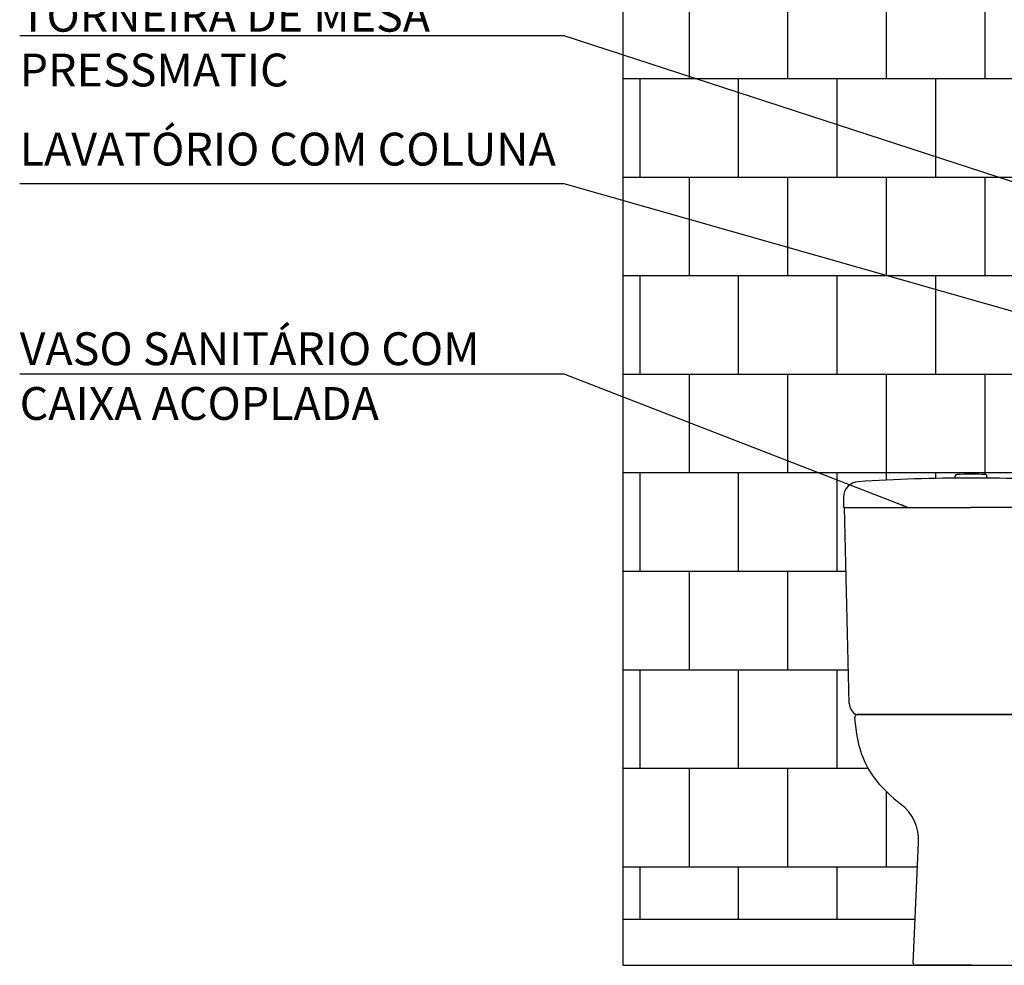
# Model space of a CAD drawing. Units: millimetres. Extents: x 2193 to 2382, y 1175 to 1344.
# Drawn here: x 2228 to 2230, y 1209 to 1210 of the extents above; entities that cross this region are included whole.
import ezdxf

# ---------------------------------------------------------------- set-up
doc = ezdxf.new("R2010")
doc.units = ezdxf.units.MM
for name, color, linetype in [('Arq-Cotas', 1, 'Continuous'), ('Arq-Hidraulica', 1, 'Continuous'), ('Arq-Parede', 3, 'Continuous'), ('Arq-Rev. Parede', 253, 'Continuous'), ('Arq-Textos', 2, 'Continuous')]:
    doc.layers.add(name, color=color, linetype=linetype)
doc.styles.add('ROMANS', font='romans')
doc.styles.get("Standard").update_dxf_attribs({"font": 'romans.shx'})
doc.dimstyles.new('Escala 1-25', dxfattribs={"dimscale": 0, "dimtxt": 0.0375, "dimasz": 0.0375, "dimexe": 0.0375, "dimexo": 0.0375, "dimgap": 0.025, "dimtad": 1, "dimzin": 1, "dimdsep": 46, "dimtxsty": 'ROMANS', "dimblk": 'ARCHTICK', "dimcen": 0.0375, "dimdle": 0.0375, "dimclrd": 1, "dimclre": 1, "dimclrt": 2, "dimaunit": 1, "dimadec": 4, "dimazin": 0, "dimtfac": 1, "dimtofl": 0, "dimtmove": 1, "dimatfit": 3, "dimfxl": 0, "dimtolj": 1, "dimtzin": 0, "dimarcsym": 0})

# ---------------------------------------------------------------- blocks, each defined once
blk = doc.blocks.new('P505+cd01_e')
at = {"ltscale": 0.01671}
blk.add_line((-24.8, 741.9), (-24.8, 745.3), dxfattribs=at)
at = {"ltscale": 0.000849915}
blk.add_line((-0.8, 747.5), (-0.6, 747.5), dxfattribs=at)
at = {"ltscale": 0.018253}
blk.add_line((23.2, 741.6), (23.2, 745.3), dxfattribs=at)
at = {"ltscale": 0.068656}
blk.add_line((-195, 712.6), (-195.1, 698.9), dxfattribs=at)
at = {"ltscale": 0.068655}
blk.add_line((193.4, 712.6), (193.5, 698.9), dxfattribs=at)
for p, q in [((-193.3, 697.1), (-0.8, 697.1)), ((-186.2, 398.8), (-193.3, 697.1)), ((191.7, 697.1), (-0.8, 697.1)), ((184.6, 398.8), (191.7, 697.1)), ((-175.8, 382), (-0.6, 382)), ((-173.6, 382), (-0.6, 382)), ((-172.1, 382), (172.1, 382)), ((-172.1, 382), (172.1, 382)), ((0, 382), (-171.1, 382)), ((0, 382), (-171.1, 382)), ((172.1, 382), (-0.6, 382)), ((-0.6, 382), (143, 382)), ((174.2, 382), (-0.6, 382)), ((-0.6, 382), (143, 382)), ((0, 382), (169.8, 382)), ((0, 382), (169.8, 382)), ((-89, 3.2), (-80.8, 186.5)), ((89, 3.2), (80.6, 189))]:
    blk.add_line(p, q)
at = {"ltscale": 0.121799}
for p, q in [((-178, 376.4), (-175, 352.3)), ((178, 376.4), (175, 352.3))]:
    blk.add_line(p, q, dxfattribs=at)
at = {"ltscale": 0.427058}
for q in [(-85.4, 0), (85.4, 0)]:
    blk.add_line((0, 0), q, dxfattribs=at)
for centre, radius, start, end in [((-171.2, 712.4), 23.8, 93.7536, 179.6254), ((-2.6, -1857.9), 2599.7, 89.9609, 93.7536), ((-22.8, 745.3), 2, 91.3801, 180), ((-0.8, -167.9), 915.5, 90, 91.3801), ((-0.8, -167.9), 915.5, 88.6199, 90), ((1, -1857.9), 2599.7, 86.2462, 90.0391), ((21.2, 745.3), 2, 0, 88.6199), ((169.6, 712.4), 23.8, 0.3746, 86.2462), ((-193.3, 698.9), 1.76, 180.2855, 270.6496), ((191.8, 698.9), 1.76, 269.3504, 359.7146), ((-166.7, 399.3), 19.5, 181.314, 242.1559), ((165.1, 399.3), 19.5, 297.8441, 358.6861), ((-172.8, 376.9), 5.19, 82.387, 184.8493), ((172.8, 376.9), 5.19, 355.1507, 97.613), ((-33.7, 370), 142.4, 187.1687, 221.1008), ((33.7, 370), 142.4, 318.8993, 352.8313), ((22.7, 418.3), 216.6, 220.903, 234.5331), ((-22.7, 418.3), 216.6, 305.4669, 319.0971), ((-148.1, 191.2), 67.5, 356.0417, 53.5535), ((148.1, 191.2), 67.5, 126.4465, 183.9583), ((-85.5, 3.5), 3.47, 184.7504, 271.5411), ((85.5, 3.5), 3.47, 268.4589, 355.2496)]:
    blk.add_arc(centre, radius, start, end)
blk = doc.blocks.new('_ArchTick')
at = {"color": 0, "linetype": 'ByBlock', "const_width": 0.15}
blk.add_lwpolyline([(-0.5, -0.5), (0.5, 0.5)], dxfattribs=at)

msp = doc.modelspace()

# ---------------------------------------------------------------- linework, layer by layer
at = {"layer": 'Arq-Parede'}
msp.add_line((2229.2609, 1208.8254), (2229.2609, 1211.8254), dxfattribs=at)
msp.add_lwpolyline([(2229.2609, 1208.8254), (2231.3109, 1208.8254)], dxfattribs=at)
at = {"layer": 'Arq-Rev. Parede'}
for points in [[(2229.3609, 1210.3254), (2229.3609, 1210.1754)], [(2229.5109, 1210.3254), (2229.5109, 1210.1754)], [(2229.6609, 1210.3254), (2229.6609, 1210.1754)], [(2229.8109, 1210.3254), (2229.8109, 1210.1754)], [(2229.2609, 1210.1754), (2230.4218, 1210.1754)], [(2229.2859, 1210.1754), (2229.2859, 1210.0254)], [(2229.4359, 1210.1754), (2229.4359, 1210.0254)], [(2229.5859, 1210.1754), (2229.5859, 1210.0254)], [(2229.7359, 1210.1754), (2229.7359, 1210.0254)], [(2229.2609, 1210.0254), (2230.4218, 1210.0254)], [(2229.3609, 1210.0254), (2229.3609, 1209.8754)], [(2229.5109, 1210.0254), (2229.5109, 1209.8754)], [(2229.6609, 1210.0254), (2229.6609, 1209.8754)], [(2229.8109, 1210.0254), (2229.8109, 1209.8754)], [(2229.2609, 1209.8754), (2230.4218, 1209.8754)], [(2229.2859, 1209.8754), (2229.2859, 1209.7254)], [(2229.4359, 1209.8754), (2229.4359, 1209.7254)], [(2229.5859, 1209.8754), (2229.5859, 1209.7254)], [(2229.7359, 1209.8754), (2229.7359, 1209.7254)], [(2229.2609, 1209.7254), (2230.6514, 1209.7254)], [(2229.3609, 1209.7254), (2229.3609, 1209.5754)], [(2229.5109, 1209.7254), (2229.5109, 1209.5754)], [(2229.6609, 1209.7254), (2229.6609, 1209.564)], [(2229.8109, 1209.7254), (2229.8109, 1209.5727)], [(2229.2609, 1209.5754), (2230.4131, 1209.5754)], [(2229.2859, 1209.5754), (2229.2859, 1209.4254)], [(2229.4359, 1209.5754), (2229.4359, 1209.4254)], [(2229.5859, 1209.5754), (2229.5859, 1209.4254)], [(2229.7359, 1209.5754), (2229.7359, 1209.5666)], [(2229.2609, 1209.4254), (2229.5999, 1209.4254)], [(2229.3609, 1209.4254), (2229.3609, 1209.2754)], [(2229.5109, 1209.4254), (2229.5109, 1209.2754)], [(2229.2609, 1209.2754), (2229.6034, 1209.2754)], [(2229.2859, 1209.2754), (2229.2859, 1209.1254)], [(2229.4359, 1209.2754), (2229.4359, 1209.1254)], [(2229.5859, 1209.2754), (2229.5859, 1209.1254)], [(2229.2609, 1209.1254), (2229.6332, 1209.1254)], [(2229.3609, 1209.1254), (2229.3609, 1208.9754)], [(2229.5109, 1209.1254), (2229.5109, 1208.9754)], [(2229.6609, 1209.09), (2229.6609, 1208.9754)], [(2229.2609, 1208.9754), (2229.7085, 1208.9754)], [(2229.2859, 1208.9754), (2229.2859, 1208.8954)], [(2229.4359, 1208.9754), (2229.4359, 1208.8954)], [(2229.5859, 1208.9754), (2229.5859, 1208.8954)]]:
    msp.add_lwpolyline(points, dxfattribs=at)
at = {"layer": 'Arq-Rev. Parede', "color": 1}
msp.add_lwpolyline([(2229.2609, 1208.8954), (2229.7049, 1208.8954)], dxfattribs=at)

# ---------------------------------------------------------------- block references
at = {"layer": 'Arq-Hidraulica', "xscale": 0.001, "yscale": 0.001, "zscale": 0.001}
msp.add_blockref('P505+cd01_e', (2229.7909, 1208.8254), dxfattribs=at)

# ---------------------------------------------------------------- texts
at = {"layer": 'Arq-Textos', "color": 2, "char_height": 0.05, "attachment_point": 1}
for s, insert, width in [('{\\C256;TORNEIRA DE MESA PRESSMATIC}', (2228.3425, 1210.2968), 0.705212), ('{\\C256;LAVATÓRIO COM COLUNA}', (2228.3425, 1210.093), 0.865924), ('{\\C256;VASO SANITÁRIO COM CAIXA ACOPLADA}', (2228.3425, 1209.7891), 0.730004)]:
    msp.add_mtext(s, dxfattribs=dict(at, insert=insert, width=width))

# ---------------------------------------------------------------- leaders
at = {"layer": 'Arq-Cotas'}
for points in [[(2230.6674, 1209.7524), (2229.1709, 1210.2406), (2228.3425, 1210.2406)], [(2230.5382, 1209.626), (2229.1709, 1210.0151), (2228.3425, 1210.0151)], [(2229.6938, 1209.5225), (2229.1709, 1209.7254), (2228.3425, 1209.7254)]]:
    msp.add_leader(points, dimstyle='Escala 1-25', override={"dimscale": 0.25, "dimfxl": 0.025}, dxfattribs=at)

doc.saveas('drawing.dxf')
